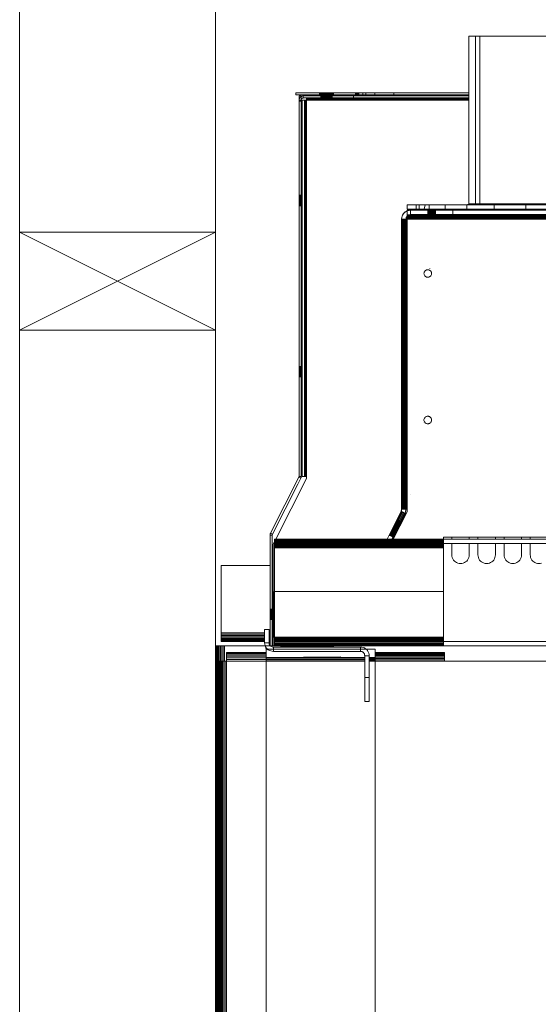
# Model space of a CAD drawing. Units: inches. Extents: x 6 to 426, y 305 to 602.
# Drawn here: x 251 to 263, y 400 to 422 of the extents above; entities that cross this region are included whole.
import ezdxf

# ---------------------------------------------------------------- set-up
doc = ezdxf.new("R2010")
doc.units = ezdxf.units.IN
doc.header["$LTSCALE"] = 0.09
doc.header["$MEASUREMENT"] = 0
doc.layers.add('01 TFD FIREPLACE', color=7, linetype='Continuous', lineweight=20)
doc.layers.add('01 TFD TIMBER FRAME', color=7, linetype='Continuous', lineweight=9)

msp = doc.modelspace()

# ---------------------------------------------------------------- linework, layer by layer
at = {"layer": '01 TFD FIREPLACE'}
for points in [[(271.394, 420.52), (271.394, 420.513), (271.394, 418.153), (271.241, 418.153), (271.241, 421.971), (271.139, 421.971), (261.484, 421.971), (261.484, 420.68), (259.783, 420.68), (259.344, 420.68), (259.344, 420.632), (259.783, 420.632), (259.783, 420.68)], [(261.324, 418.128), (261.739, 418.153), (261.739, 421.971)], [(261.638, 421.971), (261.638, 418.153)], [(257.623, 420.513), (257.67, 420.513), (257.67, 420.49), (257.623, 420.49), (257.67, 420.49), (257.67, 411.947), (257.623, 411.947), (256.972, 410.653), (256.962, 410.61), (256.962, 409.921), (256.962, 408.384)], [(257.618, 411.926), (257.619, 411.93), (257.621, 411.934), (257.622, 411.939), (257.622, 411.943), (257.623, 411.947), (257.623, 420.49), (257.623, 420.513), (257.624, 420.528), (257.627, 420.542)], [(257.624, 420.528), (257.623, 420.608), (257.67, 420.608), (257.67, 420.595), (257.674, 420.598), (257.688, 420.603), (257.702, 420.607), (257.717, 420.608), (257.717, 420.561), (257.709, 420.56), (257.702, 420.558), (257.695, 420.555), (257.689, 420.551), (257.683, 420.547), (257.717, 420.561), (257.789, 420.561), (257.789, 420.551)], [(257.688, 420.603), (257.67, 420.592), (257.65, 420.58), (257.627, 420.542), (257.633, 420.556), (257.641, 420.569), (257.65, 420.58), (257.661, 420.59), (257.67, 420.595), (257.67, 420.592), (257.67, 420.52)], [(257.75, 420.513), (257.751, 420.318), (257.755, 415.849), (257.76, 411.943), (257.755, 411.943), (257.751, 411.943), (257.746, 411.943), (257.744, 411.943), (257.742, 411.943), (257.694, 411.943), (257.694, 420.513), (257.742, 420.513)], [(257.717, 420.608), (258.862, 420.608)], [(257.767, 420.513), (257.767, 418.896), (257.769, 420.513), (257.767, 420.513), (257.761, 420.513), (257.755, 420.513), (257.75, 420.513), (257.747, 420.513), (257.744, 420.513), (257.742, 420.513), (257.742, 416.099), (257.742, 411.943)], [(257.744, 420.513), (257.744, 417.257), (257.742, 416.099)], [(257.747, 420.513), (257.747, 418.679), (257.747, 418.588), (257.744, 417.257), (257.744, 411.943)], [(257.755, 420.513), (257.755, 415.849), (257.755, 411.943)], [(257.761, 413.226), (257.761, 411.943), (257.76, 411.943), (257.761, 413.226), (257.761, 420.513)], [(257.781, 420.513), (257.781, 416.229), (257.789, 420.513), (257.781, 420.513), (257.774, 420.513), (257.769, 420.513), (257.774, 412.049), (257.774, 411.943), (257.781, 411.943), (257.789, 411.943), (257.789, 420.513), (261.484, 420.513), (261.484, 418.153), (271.139, 418.153)], [(257.774, 420.513), (257.774, 412.049)], [(261.484, 420.632), (261.484, 420.608), (261.484, 420.561), (261.484, 420.558), (257.789, 420.558)], [(257.789, 420.555), (257.789, 420.552), (261.484, 420.552), (261.484, 420.555), (257.789, 420.555), (257.789, 420.558), (257.789, 420.561), (258.862, 420.561), (258.862, 420.608), (261.484, 420.608)], [(257.789, 420.552), (257.789, 420.547), (257.789, 420.541), (257.789, 420.535), (261.484, 420.535)], [(261.484, 420.552), (261.484, 420.547), (257.789, 420.547), (257.789, 420.541), (261.484, 420.541), (261.484, 420.547)], [(261.484, 420.528), (261.484, 420.52), (257.789, 420.52), (257.789, 420.528), (257.789, 420.533), (261.484, 420.533), (261.484, 420.535), (261.484, 420.541)], [(261.484, 420.533), (261.484, 420.528), (257.789, 420.528), (257.789, 420.535), (257.789, 420.533)], [(257.789, 420.52), (257.789, 420.513)], [(258.084, 420.68), (258.084, 420.632)], [(258.085, 420.68), (258.085, 420.632)], [(258.085, 420.68), (258.085, 420.632)], [(258.09, 420.68), (258.09, 420.632)], [(258.09, 420.68), (258.09, 420.632)], [(258.097, 420.68), (258.097, 420.632)], [(258.097, 420.68), (258.097, 420.632)], [(258.106, 420.68), (258.106, 420.632)], [(258.106, 420.68), (258.106, 420.632)], [(258.116, 420.561), (258.116, 420.608)], [(258.117, 420.608), (258.117, 420.561)], [(258.117, 420.608), (258.117, 420.561)], [(258.119, 420.68), (258.119, 420.632)], [(258.119, 420.68), (258.119, 420.632)], [(258.12, 420.608), (258.12, 420.561)], [(258.12, 420.608), (258.12, 420.561)], [(258.125, 420.608), (258.125, 420.561)], [(258.125, 420.608), (258.125, 420.561)], [(258.133, 420.68), (258.133, 420.632)], [(258.133, 420.68), (258.133, 420.632)], [(258.133, 420.608), (258.133, 420.561)], [(258.133, 420.608), (258.133, 420.561)], [(258.141, 420.608), (258.141, 420.561)], [(258.141, 420.608), (258.141, 420.561)], [(258.149, 420.68), (258.149, 420.632)], [(258.149, 420.68), (258.149, 420.632)], [(258.152, 420.608), (258.152, 420.561)], [(258.152, 420.608), (258.152, 420.561)], [(258.163, 420.608), (258.163, 420.561)], [(258.163, 420.608), (258.163, 420.561)], [(258.166, 420.68), (258.166, 420.632)], [(258.166, 420.68), (258.166, 420.632)], [(258.171, 420.68), (258.171, 420.632)], [(258.176, 420.608), (258.176, 420.561)], [(258.176, 420.608), (258.176, 420.561)], [(258.184, 420.68), (258.184, 420.632)], [(258.184, 420.68), (258.184, 420.632)], [(258.189, 420.608), (258.189, 420.561)], [(258.189, 420.608), (258.189, 420.561)], [(258.203, 420.632), (258.203, 420.68)], [(258.203, 420.632), (258.203, 420.68)], [(258.203, 420.608), (258.203, 420.561)], [(258.203, 420.608), (258.203, 420.561)], [(258.203, 420.561), (258.203, 420.608)], [(258.216, 420.608), (258.216, 420.561)], [(258.216, 420.608), (258.216, 420.561)], [(258.221, 420.632), (258.221, 420.68)], [(258.221, 420.68), (258.221, 420.632)], [(258.23, 420.608), (258.23, 420.561)], [(258.23, 420.608), (258.23, 420.561)], [(258.24, 420.68), (258.24, 420.632)], [(258.24, 420.68), (258.24, 420.632)], [(258.242, 420.608), (258.242, 420.561)], [(258.242, 420.608), (258.242, 420.561)], [(258.254, 420.608), (258.254, 420.561)], [(258.254, 420.608), (258.254, 420.561)], [(258.257, 420.68), (258.257, 420.632)], [(258.257, 420.68), (258.257, 420.632)], [(258.264, 420.608), (258.264, 420.561)], [(258.264, 420.608), (258.264, 420.561)], [(258.273, 420.68), (258.273, 420.632)], [(258.273, 420.68), (258.273, 420.632)], [(258.273, 420.608), (258.273, 420.561)], [(258.273, 420.608), (258.273, 420.561)], [(258.28, 420.608), (258.28, 420.561)], [(258.28, 420.608), (258.28, 420.561)], [(258.285, 420.608), (258.285, 420.561)], [(258.285, 420.608), (258.285, 420.561)], [(258.287, 420.68), (258.287, 420.632)], [(258.287, 420.68), (258.287, 420.632)], [(258.288, 420.608), (258.288, 420.561)], [(258.288, 420.561), (258.288, 420.608)], [(258.29, 420.608), (258.29, 420.561)], [(258.299, 420.68), (258.299, 420.632)], [(258.299, 420.68), (258.299, 420.632)], [(258.309, 420.68), (258.309, 420.632)], [(258.309, 420.68), (258.309, 420.632)], [(258.316, 420.68), (258.316, 420.632)], [(258.316, 420.68), (258.316, 420.632)], [(258.32, 420.68), (258.32, 420.632)], [(258.32, 420.68), (258.32, 420.632)], [(258.322, 420.68), (258.322, 420.632)], [(258.376, 420.561), (258.376, 420.608)], [(258.409, 420.68), (258.409, 420.632)], [(261.484, 420.561), (258.862, 420.561)], [(258.909, 420.68), (258.909, 420.632)], [(259.076, 420.632), (259.144, 420.632), (259.144, 420.68), (259.076, 420.68), (259.076, 420.632), (258.986, 420.632)], [(258.986, 420.68), (259.076, 420.68)], [(259.042, 420.608), (259.055, 420.608)], [(259.055, 420.561), (259.042, 420.561)], [(259.344, 420.68), (259.144, 420.68)], [(259.344, 420.632), (259.144, 420.632)], [(261.484, 420.68), (261.484, 420.632), (259.783, 420.632)], [(261.484, 420.555), (261.484, 420.558)], [(261.484, 420.513), (261.484, 420.52)], [(257.751, 420.318), (257.751, 411.943)], [(257.767, 418.896), (257.767, 411.943)], [(257.746, 411.943), (257.747, 418.588)], [(257.623, 418.345), (257.67, 418.345)], [(257.623, 418.107), (257.67, 418.107)], [(260.285, 418.128), (260.084, 418.128), (260.084, 418.029), (260.285, 418.029), (260.285, 418.128), (260.359, 418.128), (260.494, 418.128), (260.474, 418.029), (260.359, 418.029), (260.359, 418.128)], [(260.494, 418.128), (260.582, 418.128), (260.582, 418.029), (260.474, 418.029)], [(260.947, 418.128), (260.582, 418.128)], [(261.445, 418.128), (262.064, 418.128), (262.064, 418.029), (261.445, 418.029)], [(261.734, 418.128), (261.739, 418.153)], [(262.789, 418.128), (262.064, 418.128)], [(259.979, 417.896), (259.995, 417.923), (260.015, 417.946), (260.039, 417.966), (260.066, 417.982), (260.015, 417.946), (259.979, 417.896), (259.967, 417.867), (259.96, 417.837), (259.957, 417.806)], [(260.039, 417.806), (260.056, 417.806), (260.058, 417.822), (260.061, 417.837), (260.067, 417.85), (260.075, 417.864), (260.084, 417.873), (260.084, 417.876), (260.085, 417.876), (260.102, 417.886), (260.115, 417.894), (260.118, 417.896), (272.605, 417.896), (272.608, 417.894), (260.115, 417.894), (260.111, 417.894), (260.097, 417.886), (260.085, 417.876), (272.635, 417.876), (272.635, 417.864), (260.084, 417.864), (260.084, 417.85), (260.084, 417.837), (260.084, 417.822)], [(260.061, 417.837), (260.084, 417.873), (260.085, 417.876)], [(260.066, 417.982), (260.084, 417.99), (260.094, 417.994), (260.125, 418.002), (260.156, 418.004), (260.156, 417.905), (261.123, 417.905), (261.123, 418.004), (260.156, 418.004), (260.084, 418.004), (260.084, 417.99), (260.084, 417.905)], [(260.084, 417.896), (260.118, 417.896), (260.125, 417.9), (260.14, 417.904), (260.156, 417.905)], [(260.14, 417.904), (260.084, 417.905), (260.084, 417.9), (260.084, 417.896), (260.084, 417.894), (260.111, 417.894)], [(260.084, 417.9), (260.125, 417.9), (272.599, 417.9), (272.605, 417.896), (272.609, 417.896)], [(260.084, 417.894), (260.084, 417.886), (260.084, 417.876)], [(272.635, 417.886), (272.626, 417.886), (272.621, 417.886), (260.102, 417.886), (260.097, 417.886), (260.084, 417.886)], [(260.084, 417.873), (260.084, 417.864)], [(272.635, 417.85), (260.084, 417.85)], [(272.635, 417.837), (260.084, 417.837)], [(260.285, 418.029), (260.359, 418.029)], [(260.552, 417.905), (260.552, 418.004)], [(260.553, 418.004), (260.553, 417.905)], [(260.553, 417.905), (260.553, 418.004)], [(260.557, 418.004), (260.557, 417.905)], [(260.557, 418.004), (260.557, 417.905)], [(260.562, 418.004), (260.562, 417.905)], [(260.562, 418.004), (260.562, 417.905)], [(260.578, 418.004), (260.578, 417.905)], [(260.578, 418.004), (260.578, 417.905)], [(260.947, 418.029), (260.582, 418.029)], [(260.588, 418.004), (260.588, 417.905)], [(260.588, 418.004), (260.588, 417.905)], [(260.6, 418.004), (260.6, 417.905)], [(260.6, 418.004), (260.6, 417.905)], [(260.612, 418.004), (260.612, 417.905)], [(260.612, 418.004), (260.612, 417.905)], [(260.626, 418.004), (260.625, 417.905)], [(260.626, 418.004), (260.625, 417.905)], [(260.639, 418.004), (260.639, 417.905)], [(260.639, 418.004), (260.639, 417.905)], [(260.653, 418.004), (260.653, 417.905)], [(260.653, 418.004), (260.653, 417.905)], [(260.666, 418.004), (260.666, 417.905)], [(260.666, 418.004), (260.666, 417.905)], [(260.679, 418.004), (260.679, 417.905)], [(260.679, 418.004), (260.679, 417.905)], [(260.69, 418.004), (260.69, 417.905)], [(260.69, 418.004), (260.69, 417.905)], [(260.7, 418.004), (260.7, 417.905)], [(260.7, 418.004), (260.7, 417.905)], [(260.709, 418.004), (260.709, 417.905)], [(260.709, 418.004), (260.709, 417.905)], [(260.716, 418.004), (260.716, 417.905)], [(260.716, 418.004), (260.716, 417.905)], [(260.725, 418.004), (260.725, 417.905)], [(260.725, 418.004), (260.725, 417.905)], [(260.726, 417.905), (260.726, 418.004)], [(261.125, 417.905), (261.125, 417.905), (261.123, 418.004), (261.125, 418.004)], [(271.594, 418.004), (261.125, 418.004)], [(271.594, 417.905), (261.125, 417.905)], [(262.789, 418.029), (262.064, 418.029)], [(259.959, 411.197), (259.96, 417.806), (259.957, 417.806), (259.957, 411.197), (259.956, 411.188), (259.946, 411.152), (259.672, 410.61), (259.624, 410.516), (259.735, 410.516)], [(259.967, 417.806), (259.96, 417.806)], [(259.979, 417.806), (259.967, 417.806), (259.967, 411.197)], [(259.995, 411.197), (259.995, 417.806), (259.979, 417.806), (259.978, 411.197)], [(260.015, 417.806), (259.995, 417.806)], [(260.039, 411.197), (260.039, 417.806), (260.015, 417.806), (260.015, 411.197)], [(260.067, 411.197), (260.061, 411.197), (260.056, 411.197), (260.055, 411.179), (260.053, 411.16), (260.048, 411.142), (260.056, 411.197), (260.056, 417.806), (260.061, 417.806)], [(260.075, 417.806), (260.067, 417.806), (260.067, 411.197), (260.075, 411.197), (260.084, 411.197), (260.084, 411.15), (260.057, 411.096)], [(260.061, 411.197), (260.061, 417.806), (260.067, 417.806)], [(260.075, 411.197), (260.075, 417.806), (260.084, 417.806), (260.084, 411.197)], [(260.63, 416.606), (260.622, 416.617), (260.63, 416.606), (260.635, 416.593), (260.638, 416.58), (260.639, 416.566), (260.638, 416.552), (260.635, 416.539), (260.63, 416.526), (260.622, 416.515), (260.614, 416.505), (260.603, 416.496), (260.592, 416.489), (260.579, 416.484), (260.566, 416.481), (260.552, 416.479), (260.539, 416.481), (260.525, 416.484), (260.513, 416.489), (260.501, 416.496), (260.491, 416.505), (260.482, 416.515), (260.475, 416.526), (260.47, 416.539), (260.467, 416.552), (260.465, 416.566), (260.467, 416.58), (260.47, 416.593), (260.475, 416.606), (260.482, 416.617), (260.491, 416.628), (260.501, 416.636), (260.513, 416.643), (260.525, 416.648), (260.539, 416.651), (260.552, 416.652), (260.566, 416.651), (260.579, 416.648), (260.592, 416.643), (260.603, 416.636), (260.614, 416.628), (260.622, 416.617)], [(260.596, 416.676), (260.598, 416.675)], [(257.781, 416.229), (257.781, 411.943)], [(257.623, 414.448), (257.67, 414.448)], [(257.623, 414.21), (257.67, 414.21)], [(260.452, 413.166), (260.453, 413.164)], [(260.465, 413.23), (260.466, 413.217), (260.469, 413.203), (260.475, 413.191), (260.482, 413.179), (260.491, 413.168), (260.501, 413.16), (260.513, 413.152), (260.525, 413.147), (260.538, 413.144), (260.552, 413.143), (260.566, 413.144), (260.579, 413.147), (260.591, 413.152), (260.603, 413.16), (260.613, 413.168), (260.622, 413.179), (260.629, 413.191), (260.635, 413.203), (260.638, 413.217), (260.639, 413.23), (260.638, 413.244), (260.635, 413.256), (260.629, 413.269), (260.622, 413.281), (260.613, 413.291), (260.603, 413.3), (260.591, 413.307), (260.579, 413.313), (260.566, 413.316), (260.552, 413.317), (260.538, 413.316), (260.525, 413.313), (260.513, 413.307), (260.501, 413.3), (260.491, 413.291), (260.482, 413.281), (260.475, 413.269), (260.469, 413.256), (260.466, 413.244), (260.465, 413.23), (260.466, 413.244)], [(256.972, 410.653), (257.014, 410.631), (257.59, 411.767), (257.659, 411.906), (257.618, 411.926), (256.972, 410.653), (256.969, 410.644), (256.966, 410.636), (256.964, 410.627), (256.963, 410.619), (256.962, 410.61), (257.009, 410.61), (257.01, 410.614), (257.01, 410.619), (257.011, 410.623), (257.013, 410.627), (257.014, 410.631)], [(257.01, 410.614), (257.59, 411.767)], [(257.06, 410.494), (257.06, 410.506), (257.06, 410.514), (257.06, 410.516), (257.09, 410.516), (257.789, 411.897), (257.789, 411.943)], [(257.67, 411.947), (257.669, 411.939), (257.668, 411.93), (257.666, 411.922), (257.663, 411.914), (257.659, 411.906)], [(257.761, 411.943), (257.767, 411.943), (257.774, 411.943)], [(260.155, 411.539), (260.155, 411.54)], [(259.672, 410.61), (259.674, 410.609), (259.948, 411.151), (259.946, 411.152)], [(259.674, 410.609), (259.679, 410.606), (259.955, 411.148), (259.681, 410.606)], [(259.691, 410.6), (259.703, 410.595), (259.98, 411.135), (259.965, 411.142), (259.691, 410.6), (259.683, 410.605), (259.681, 410.606), (259.679, 410.606)], [(259.965, 411.142), (259.955, 411.148), (259.683, 410.605)], [(259.703, 410.595), (259.706, 410.594), (259.98, 411.135), (259.998, 411.126), (259.72, 410.587), (259.706, 410.594)], [(260.044, 411.102), (260.052, 411.098), (260.057, 411.096), (259.763, 410.516), (259.756, 410.516), (259.755, 410.516), (259.747, 410.516), (260.044, 411.102), (260.039, 411.105), (260.035, 411.107), (259.76, 410.566), (259.737, 410.516), (259.741, 410.516), (259.747, 410.516), (259.746, 410.514), (259.743, 410.506), (259.736, 410.506), (259.732, 410.506), (259.734, 410.514), (259.735, 410.514), (259.735, 410.516), (259.737, 410.516)], [(259.736, 410.506), (259.739, 410.514), (259.741, 410.516), (260.039, 411.105)], [(259.741, 410.576), (259.745, 410.574), (260.019, 411.115), (260.035, 411.107)], [(259.752, 410.506), (259.755, 410.514), (259.756, 410.516), (260.052, 411.098), (259.755, 410.516), (259.753, 410.514), (259.75, 410.506)], [(259.956, 411.188), (259.955, 411.179), (259.953, 411.17), (259.95, 411.161), (259.946, 411.152), (260.035, 411.107), (260.042, 411.124), (260.048, 411.142)], [(259.955, 411.148), (259.948, 411.151)], [(259.969, 411.197), (260.056, 411.197), (260.039, 411.197), (260.015, 411.197), (259.995, 411.197), (259.978, 411.197), (259.967, 411.197), (259.959, 411.197), (259.957, 411.197), (259.969, 411.197), (259.972, 411.197), (259.982, 411.197), (259.999, 411.197), (260.022, 411.197)], [(257.009, 410.61), (257.009, 409.921), (257.034, 409.921), (257.034, 410.407), (257.06, 410.458), (257.06, 410.478), (257.06, 410.494), (260.907, 410.494), (260.907, 410.506), (259.758, 410.506), (259.752, 410.506), (259.75, 410.506), (259.743, 410.506)], [(257.06, 410.514), (257.088, 410.514), (259.623, 410.514), (259.734, 410.514)], [(257.085, 410.506), (257.06, 410.506)], [(257.06, 410.478), (260.907, 410.478), (260.907, 410.458)], [(261.497, 410.417), (261.497, 410.16), (261.495, 410.129), (261.487, 410.099), (261.476, 410.07), (261.459, 410.043), (261.439, 410.02), (261.415, 409.999), (261.389, 409.984), (261.36, 409.972), (261.33, 409.964), (261.299, 409.962), (261.268, 409.964), (261.238, 409.972), (261.209, 409.984), (261.182, 409.999), (261.159, 410.02), (261.138, 410.043), (261.122, 410.07), (261.11, 410.099), (261.103, 410.129), (261.1, 410.16), (261.1, 410.417), (260.907, 410.417), (260.907, 410.435), (260.907, 410.458), (257.06, 410.458), (257.06, 410.435), (260.907, 410.435)], [(257.06, 410.435), (257.06, 410.417)], [(257.06, 410.406), (257.06, 410.412)], [(259.619, 410.506), (259.623, 410.514), (259.624, 410.516), (257.09, 410.516), (257.088, 410.514), (257.085, 410.506), (259.619, 410.506), (259.732, 410.506)], [(260.907, 410.412), (260.907, 410.406), (259.707, 410.406), (259.703, 410.398), (259.697, 410.398), (259.701, 410.406), (259.707, 410.406)], [(259.72, 410.587), (259.724, 410.585)], [(259.735, 410.514), (259.739, 410.514), (259.746, 410.514), (259.753, 410.514), (259.755, 410.514), (259.762, 410.514), (259.763, 410.516), (260.907, 410.516), (260.907, 410.566), (261.1, 410.566), (261.1, 410.516), (261.497, 410.516)], [(259.745, 410.574), (259.76, 410.566)], [(259.758, 410.506), (259.762, 410.514), (260.907, 410.514), (260.907, 410.506)], [(260.907, 410.514), (260.907, 410.516), (261.1, 410.516)], [(260.907, 410.478), (260.907, 410.494)], [(261.1, 410.566), (261.497, 410.566)], [(261.696, 410.417), (262.092, 410.417), (262.092, 410.16), (262.09, 410.129), (262.083, 410.099), (262.071, 410.07), (262.054, 410.043), (262.034, 410.02), (262.011, 409.999), (261.984, 409.984), (261.955, 409.972), (261.925, 409.964), (261.894, 409.962), (261.863, 409.964), (261.833, 409.972), (261.804, 409.984), (261.777, 409.999), (261.754, 410.02), (261.733, 410.043), (261.717, 410.07), (261.705, 410.099), (261.698, 410.129), (261.696, 410.16), (261.696, 410.417), (261.497, 410.417), (261.1, 410.417)], [(261.696, 410.566), (261.497, 410.566), (261.497, 410.516), (261.696, 410.516)], [(262.092, 410.516), (262.291, 410.516), (262.291, 410.566), (262.092, 410.566)], [(262.291, 410.417), (262.687, 410.417), (262.687, 410.16), (262.685, 410.129), (262.678, 410.099), (262.666, 410.07), (262.649, 410.043), (262.629, 410.02), (262.606, 409.999), (262.579, 409.984), (262.55, 409.972), (262.52, 409.964), (262.489, 409.962), (262.458, 409.964), (262.428, 409.972), (262.399, 409.984), (262.372, 409.999), (262.349, 410.02), (262.328, 410.043), (262.312, 410.07), (262.3, 410.099), (262.293, 410.129), (262.291, 410.16), (262.291, 410.417), (262.092, 410.417)], [(262.291, 410.566), (262.687, 410.566)], [(262.687, 410.516), (262.291, 410.516)], [(262.886, 410.566), (262.687, 410.566), (262.687, 410.516), (262.886, 410.516)], [(262.687, 410.417), (262.886, 410.417)], [(263.282, 410.516), (262.886, 410.516), (262.886, 410.566), (263.282, 410.566), (263.282, 410.516), (263.481, 410.516)], [(263.115, 409.964), (263.145, 409.972), (263.115, 409.964), (263.084, 409.962), (263.053, 409.964), (263.023, 409.972), (262.994, 409.984), (262.968, 409.999), (262.944, 410.02), (262.924, 410.043), (262.907, 410.07), (262.895, 410.099), (262.888, 410.129), (262.886, 410.16), (262.886, 410.417), (263.282, 410.417)], [(257.06, 410.318), (257.06, 409.326), (257.055, 409.326), (257.055, 408.285), (257.06, 408.28), (257.06, 408.274), (257.055, 408.285), (257.06, 408.276), (257.055, 408.285), (257.06, 408.278), (257.055, 408.285)], [(257.06, 410.398), (259.564, 410.398), (259.568, 410.406), (259.68, 410.406), (259.677, 410.398), (259.681, 410.398)], [(260.907, 409.326), (260.907, 410.318), (260.907, 410.334), (260.907, 410.349), (260.907, 410.362), (260.907, 410.376), (257.06, 410.376), (257.06, 410.388), (260.907, 410.388), (260.907, 410.398), (260.907, 410.406)], [(257.06, 410.388), (257.06, 410.398), (257.06, 410.406), (259.568, 410.406)], [(260.907, 410.362), (257.06, 410.362), (257.06, 410.376)], [(260.907, 410.349), (257.06, 410.349), (257.06, 410.362)], [(257.06, 410.349), (257.06, 410.334), (257.06, 410.318), (260.907, 410.318)], [(260.907, 410.334), (257.06, 410.334)], [(259.677, 410.398), (259.564, 410.398)], [(259.68, 410.406), (259.685, 410.406)], [(259.686, 410.398), (259.681, 410.398), (259.685, 410.406), (259.69, 410.406)], [(259.701, 410.406), (259.698, 410.406), (259.694, 410.398), (259.688, 410.398), (259.692, 410.406), (259.69, 410.406), (259.686, 410.398), (259.688, 410.398)], [(259.698, 410.406), (259.692, 410.406)], [(259.697, 410.398), (259.694, 410.398)], [(260.907, 410.398), (259.703, 410.398)], [(260.907, 410.376), (260.907, 410.388)], [(261.209, 409.984), (261.182, 409.999)], [(261.33, 409.964), (261.36, 409.972), (261.389, 409.984)], [(261.804, 409.984), (261.777, 409.999)], [(262.011, 409.999), (261.984, 409.984), (261.955, 409.972), (261.925, 409.964)], [(262.399, 409.984), (262.372, 409.999)], [(262.606, 409.999), (262.579, 409.984), (262.55, 409.972), (262.52, 409.964)], [(262.994, 409.984), (262.968, 409.999)], [(256.838, 408.384), (255.846, 408.384), (255.846, 409.921), (256.962, 409.921)], [(257.034, 409.921), (257.034, 408.384), (257.009, 408.384), (257.009, 408.353)], [(257.009, 408.384), (257.009, 409.921)], [(260.907, 408.214), (260.907, 408.226), (260.907, 408.24), (260.907, 408.254), (260.907, 408.269), (260.907, 408.285), (260.907, 409.326), (257.06, 409.326), (257.06, 408.285), (260.907, 408.285)], [(256.962, 408.923), (257.009, 408.923)], [(256.962, 408.923), (257.009, 408.923)], [(256.962, 408.923), (257.009, 408.923)], [(256.962, 408.923), (257.009, 408.923)], [(256.962, 408.918), (257.009, 408.918)], [(256.962, 408.918), (257.009, 408.918)], [(256.962, 408.918), (257.009, 408.918)], [(256.962, 408.918), (257.009, 408.918)], [(256.962, 408.911), (257.009, 408.911)], [(256.962, 408.911), (257.009, 408.911)], [(256.962, 408.911), (257.009, 408.911)], [(256.962, 408.911), (257.009, 408.911)], [(256.962, 408.902), (257.009, 408.902)], [(256.962, 408.902), (257.009, 408.902)], [(256.962, 408.902), (257.009, 408.902)], [(256.962, 408.902), (257.009, 408.902)], [(256.962, 408.89), (257.009, 408.89)], [(256.962, 408.89), (257.009, 408.89)], [(256.962, 408.89), (257.009, 408.89)], [(256.962, 408.89), (257.009, 408.89)], [(256.962, 408.876), (257.009, 408.876)], [(256.962, 408.876), (257.009, 408.876)], [(256.962, 408.876), (257.009, 408.876)], [(256.962, 408.876), (257.009, 408.876)], [(256.962, 408.86), (257.009, 408.86)], [(256.962, 408.86), (257.009, 408.86)], [(256.962, 408.86), (257.009, 408.86)], [(256.962, 408.86), (257.009, 408.86)], [(256.962, 408.842), (257.009, 408.842)], [(256.962, 408.842), (257.009, 408.842)], [(256.962, 408.842), (257.009, 408.842)], [(256.962, 408.842), (257.009, 408.842)], [(256.962, 408.824), (257.009, 408.824)], [(256.962, 408.824), (257.009, 408.824)], [(256.962, 408.824), (257.009, 408.824)], [(256.962, 408.824), (257.009, 408.824)], [(257.009, 408.805), (256.962, 408.805)], [(257.009, 408.805), (256.962, 408.805)], [(257.009, 408.805), (256.962, 408.805)], [(257.009, 408.805), (256.962, 408.805)], [(257.009, 408.786), (256.962, 408.786)], [(256.962, 408.786), (257.009, 408.786)], [(257.009, 408.786), (256.962, 408.786)], [(256.962, 408.786), (257.009, 408.786)], [(256.962, 408.769), (257.009, 408.769)], [(256.962, 408.769), (257.009, 408.769)], [(256.962, 408.769), (257.009, 408.769)], [(256.962, 408.769), (257.009, 408.769)], [(256.962, 408.752), (257.009, 408.752)], [(256.962, 408.752), (257.009, 408.752)], [(256.962, 408.752), (257.009, 408.752)], [(256.962, 408.752), (257.009, 408.752)], [(256.962, 408.736), (257.009, 408.736)], [(256.962, 408.736), (257.009, 408.736)], [(256.962, 408.736), (257.009, 408.736)], [(256.962, 408.736), (257.009, 408.736)], [(256.962, 408.721), (257.009, 408.721)], [(256.962, 408.721), (257.009, 408.721)], [(256.962, 408.721), (257.009, 408.721)], [(256.962, 408.721), (257.009, 408.721)], [(256.962, 408.709), (257.009, 408.709)], [(256.962, 408.709), (257.009, 408.709)], [(256.962, 408.709), (257.009, 408.709)], [(256.962, 408.709), (257.009, 408.709)], [(256.962, 408.699), (257.009, 408.699)], [(256.962, 408.699), (257.009, 408.699)], [(256.962, 408.699), (257.009, 408.699)], [(256.962, 408.699), (257.009, 408.699)], [(256.962, 408.692), (257.009, 408.692)], [(256.962, 408.692), (257.009, 408.692)], [(256.962, 408.692), (257.009, 408.692)], [(256.962, 408.692), (257.009, 408.692)], [(256.962, 408.688), (257.009, 408.688)], [(256.962, 408.688), (257.009, 408.688)], [(256.962, 408.688), (257.009, 408.688)], [(256.962, 408.688), (257.009, 408.688)], [(256.962, 408.267), (256.962, 408.294), (256.962, 408.322), (256.962, 408.353), (256.962, 408.384), (256.937, 408.384), (256.937, 408.458), (256.838, 408.458), (256.838, 408.384), (256.838, 408.353)], [(255.846, 408.384), (255.846, 408.353), (255.846, 408.322), (255.846, 408.294), (256.838, 408.294), (256.838, 408.322)], [(255.846, 408.353), (256.838, 408.353), (256.838, 408.322), (255.846, 408.322)], [(256.838, 408.294), (256.838, 408.267), (255.846, 408.267), (255.846, 408.244), (255.846, 408.223), (255.846, 408.207), (255.846, 408.195), (255.846, 408.188), (255.846, 408.185), (256.838, 408.185), (256.838, 408.161)], [(255.846, 408.294), (255.846, 408.267)], [(256.838, 408.267), (256.838, 408.244), (255.846, 408.244)], [(255.846, 408.223), (256.838, 408.223), (256.838, 408.207), (255.846, 408.207)], [(255.846, 408.188), (256.838, 408.188), (256.838, 408.195), (255.846, 408.195)], [(256.937, 408.161), (256.937, 408.185), (256.962, 408.185), (256.962, 408.095), (256.962, 408.086), (256.853, 408.086), (255.921, 408.086), (255.89, 408.086)], [(256.838, 408.244), (256.838, 408.223)], [(256.838, 408.207), (256.838, 408.195)], [(256.838, 408.188), (256.838, 408.185)], [(256.937, 408.353), (256.937, 408.384)], [(256.937, 408.322), (256.937, 408.353), (256.962, 408.353)], [(256.962, 408.322), (256.937, 408.322), (256.937, 408.294), (256.962, 408.294)], [(256.937, 408.267), (256.937, 408.294)], [(256.937, 408.244), (256.937, 408.223), (256.962, 408.223), (256.962, 408.244)], [(256.937, 408.207), (256.937, 408.223)], [(256.937, 408.188), (256.937, 408.195), (256.962, 408.195), (256.962, 408.207), (256.937, 408.207), (256.937, 408.195)], [(256.937, 408.185), (256.937, 408.188), (256.962, 408.188), (256.962, 408.195)], [(256.962, 408.223), (256.962, 408.207)], [(256.962, 408.188), (256.962, 408.185)], [(257.009, 408.322), (257.009, 408.353), (257.034, 408.353), (257.034, 408.322), (257.009, 408.322), (257.009, 408.294)], [(257.034, 408.322), (257.034, 408.294), (257.009, 408.294), (257.009, 408.267)], [(257.009, 408.244), (257.009, 408.267), (257.034, 408.267), (257.034, 408.244), (257.009, 408.244), (257.009, 408.223)], [(257.009, 408.207), (257.009, 408.223), (257.034, 408.223), (257.034, 408.207), (257.009, 408.207), (257.009, 408.195)], [(257.034, 408.207), (257.034, 408.195), (257.009, 408.195), (257.009, 408.188)], [(257.009, 408.185), (257.009, 408.188), (257.034, 408.188), (257.034, 408.195)], [(257.06, 408.089), (257.06, 408.086), (257.034, 408.086), (257.009, 408.086), (257.009, 408.185), (257.034, 408.185), (257.034, 408.086)], [(257.034, 408.384), (257.034, 408.353)], [(257.034, 408.294), (257.034, 408.267)], [(257.034, 408.244), (257.034, 408.223)], [(257.034, 408.188), (257.034, 408.185)], [(257.06, 408.28), (257.055, 408.285), (257.06, 408.28), (257.06, 408.285), (257.055, 408.285), (257.06, 408.274), (257.06, 408.269)], [(260.907, 408.269), (257.06, 408.269), (257.06, 408.254), (260.907, 408.254)], [(260.907, 408.24), (257.06, 408.24), (257.06, 408.254)], [(260.907, 408.226), (257.06, 408.226), (257.06, 408.24)], [(260.907, 408.196), (260.907, 408.19), (257.06, 408.19), (257.06, 408.196), (260.907, 408.196), (260.907, 408.204), (260.907, 408.214), (257.06, 408.214), (257.06, 408.226)], [(257.06, 408.214), (257.06, 408.204), (257.06, 408.196)], [(260.907, 408.204), (257.06, 408.204)], [(257.06, 408.19), (257.06, 408.185), (260.907, 408.185), (260.907, 408.169), (260.907, 408.145), (260.907, 408.124), (260.907, 408.108), (260.907, 408.096), (260.907, 408.089), (260.907, 408.086), (271.817, 408.086), (271.817, 408.089), (275.664, 408.089)], [(257.06, 408.185), (257.06, 408.169)], [(257.06, 408.145), (257.06, 408.169), (260.907, 408.169)], [(275.664, 408.196), (275.664, 408.19), (271.817, 408.19), (271.817, 408.185), (260.907, 408.185), (260.907, 408.19)], [(255.725, 408.086), (255.722, 408.086), (255.722, 375.605), (255.725, 375.605), (255.732, 375.605), (255.744, 375.605), (255.76, 375.605)], [(255.725, 375.605), (255.725, 408.086), (255.732, 408.086), (255.732, 375.605)], [(255.732, 408.086), (255.744, 408.086), (255.744, 375.605)], [(255.744, 408.086), (255.76, 408.086)], [(255.781, 375.605), (255.76, 375.605), (255.76, 408.086), (255.781, 408.086), (255.782, 407.739), (255.782, 375.804), (255.775, 375.804), (255.775, 407.739)], [(255.81, 407.739), (255.804, 407.739), (255.804, 408.086), (255.781, 408.086)], [(255.804, 408.086), (255.831, 408.086), (255.83, 407.739), (255.83, 375.804), (255.854, 375.804), (255.854, 407.739), (255.83, 407.739), (255.81, 407.739), (255.81, 375.804), (255.83, 375.804), (255.831, 375.605), (255.86, 375.605)], [(255.831, 408.086), (255.86, 408.086), (255.86, 407.739), (255.854, 407.739)], [(255.86, 408.086), (255.89, 408.086), (255.89, 407.739), (255.88, 407.739), (255.88, 375.804), (255.89, 375.804)], [(255.921, 408.086), (255.921, 407.739), (255.909, 407.739), (255.909, 375.804), (255.921, 375.804), (255.939, 375.804)], [(257.037, 407.962), (257.037, 408.017), (256.901, 408.017), (256.876, 408.017), (256.876, 407.937), (256.876, 407.937), (256.61, 407.938), (256.876, 407.938)], [(257.21, 408.086), (257.21, 408.084), (257.21, 408.061), (259.02, 408.061), (259.02, 408.017), (257.037, 408.017), (257.037, 408.061), (257.021, 408.062), (257.006, 408.066), (256.992, 408.072), (256.978, 408.08), (256.971, 408.086), (256.966, 408.09), (256.962, 408.095), (256.956, 408.102), (256.951, 408.112), (256.948, 408.116), (256.942, 408.13), (256.939, 408.145), (256.937, 408.161), (256.838, 408.161), (256.841, 408.13), (256.848, 408.099), (256.853, 408.086), (256.86, 408.07), (256.876, 408.017), (256.92, 408), (256.947, 407.984), (256.975, 407.972), (257.006, 407.965), (257.037, 407.962), (259.02, 407.962), (259.036, 407.961), (259.051, 407.957), (259.065, 407.951), (259.079, 407.943), (259.09, 407.934), (259.1, 407.922), (259.109, 407.908), (259.115, 407.894), (259.118, 407.879), (259.119, 407.863), (259.219, 407.863), (259.216, 407.894), (259.209, 407.925), (259.197, 407.953), (259.161, 408.003), (259.181, 407.98), (259.197, 407.953)], [(256.92, 408), (256.901, 408.017), (256.896, 408.021), (256.876, 408.044), (256.86, 408.07)], [(256.951, 408.112), (256.962, 408.086), (256.971, 408.086), (257.009, 408.086)], [(257.21, 408.061), (257.037, 408.061)], [(260.907, 408.145), (257.06, 408.145), (257.06, 408.124), (260.907, 408.124)], [(257.06, 408.124), (257.06, 408.108)], [(260.907, 408.108), (257.06, 408.108), (257.06, 408.096)], [(260.907, 408.096), (257.06, 408.096), (257.06, 408.089), (260.907, 408.089)], [(259.11, 408.04), (259.142, 408.017), (259.161, 408.003), (259.145, 408.017), (259.137, 408.024), (259.11, 408.04), (259.081, 408.052), (259.051, 408.06), (259.02, 408.061), (257.21, 408.084), (257.06, 408.086), (257.21, 408.086), (260.907, 408.086)], [(259.355, 407.93), (259.355, 407.936), (260.932, 407.936), (260.932, 407.938), (259.355, 407.938), (259.355, 408.017), (259.145, 408.017), (259.142, 408.017), (259.02, 408.017), (259.02, 407.962)], [(259.051, 407.957), (259.09, 407.934), (259.115, 407.894), (259.119, 407.839), (259.119, 407.863)], [(255.794, 375.804), (255.782, 375.804), (255.781, 375.605), (255.804, 375.605), (255.804, 375.804), (255.794, 375.804), (255.794, 407.739), (255.782, 407.739), (255.775, 407.739), (255.772, 407.739), (255.772, 375.804), (255.775, 375.804)], [(255.804, 407.739), (255.794, 407.739)], [(255.86, 407.739), (255.88, 407.739)], [(255.89, 407.739), (255.909, 407.739)], [(255.939, 407.739), (255.921, 407.739)], [(255.939, 375.804), (255.939, 407.739), (255.97, 407.739), (256.876, 407.745), (259.119, 407.759)], [(255.97, 407.928), (255.97, 407.934), (255.97, 407.938), (256.61, 407.938), (256.61, 407.928)], [(256.876, 407.928), (256.876, 407.933), (255.97, 407.934), (256.876, 407.933), (256.876, 407.928)], [(256.876, 407.92), (255.97, 407.921), (256.876, 407.922)], [(256.876, 407.889), (256.876, 407.909), (255.97, 407.911), (255.97, 407.887), (256.876, 407.889), (256.876, 407.885)], [(256.876, 407.856), (256.876, 407.86), (255.97, 407.856), (255.97, 407.887), (256.876, 407.885), (256.876, 407.86)], [(255.97, 375.804), (255.97, 407.739), (256.876, 407.739), (259.119, 407.739), (259.119, 407.759), (259.119, 407.774), (256.876, 407.779), (255.97, 407.781), (255.97, 407.819), (255.97, 407.856), (256.876, 407.856), (256.876, 407.838), (256.876, 407.826), (256.876, 407.821), (256.876, 407.817), (256.876, 407.784), (256.876, 407.779), (256.876, 407.745), (256.876, 407.739), (256.876, 382.25)], [(259.119, 407.839), (259.119, 407.825), (256.876, 407.821), (255.97, 407.819), (256.876, 407.826), (258.572, 407.838)], [(259.119, 407.825), (259.119, 407.808), (256.876, 407.817), (255.97, 407.819)], [(259.119, 407.808), (259.119, 407.793), (256.876, 407.784), (255.97, 407.781), (255.97, 407.739)], [(256.372, 407.928), (256.372, 407.938)], [(256.385, 407.938), (256.395, 407.938)], [(256.395, 407.938), (256.407, 407.938)], [(256.528, 407.938), (256.51, 407.938), (256.491, 407.938)], [(256.876, 407.934), (256.876, 407.937)], [(256.876, 407.909), (256.876, 407.912)], [(259.119, 407.793), (259.119, 407.774)], [(259.119, 407.739), (259.119, 407.367)], [(259.219, 407.794), (259.219, 407.808), (259.219, 407.826), (259.219, 407.839), (259.219, 407.863)], [(259.219, 407.76), (259.219, 407.774), (259.355, 407.774), (260.932, 407.77), (260.932, 407.801), (260.932, 407.829), (259.355, 407.826), (259.219, 407.826)], [(259.219, 407.774), (259.219, 407.794), (259.355, 407.794), (260.932, 407.801), (259.355, 407.807), (259.219, 407.808)], [(275.112, 407.791), (275.112, 407.776), (271.792, 407.77), (271.792, 407.739), (260.932, 407.739), (259.355, 407.739), (259.219, 407.739), (259.219, 407.367)], [(259.219, 407.739), (259.219, 407.76), (259.355, 407.76), (260.932, 407.77), (260.932, 407.739)], [(259.355, 407.936), (259.355, 407.938)], [(260.932, 407.928), (259.355, 407.93), (259.355, 407.928)], [(259.355, 407.926), (259.355, 407.928)], [(259.355, 407.918), (259.355, 407.926)], [(259.355, 407.903), (259.355, 407.915)], [(259.355, 407.882), (259.355, 407.896), (260.932, 407.9), (259.355, 407.903), (259.355, 407.896)], [(259.355, 407.872), (259.355, 407.882), (260.932, 407.879), (259.355, 407.872), (259.355, 407.856)], [(259.355, 382.25), (259.355, 407.739), (259.355, 407.76), (259.355, 407.774), (259.355, 407.794), (259.355, 407.807), (259.355, 407.826), (259.355, 407.839), (259.355, 407.844), (259.355, 407.856), (260.932, 407.856), (259.355, 407.844)], [(260.932, 407.829), (260.932, 407.856), (260.932, 407.879), (260.932, 407.9), (260.932, 407.916), (260.932, 407.928), (260.932, 407.936)], [(255.772, 406.562), (255.782, 406.562)], [(255.772, 406.475), (255.782, 406.475), (255.772, 406.475), (255.772, 406.461), (255.782, 406.461), (255.772, 406.461)], [(255.772, 406.388), (255.782, 406.388)]]:
    msp.add_lwpolyline(points, dxfattribs=at)
for points in [[(258.986, 420.68), (257.551, 420.68), (257.551, 420.632), (258.986, 420.632)], [(257.683, 420.547), (257.679, 420.541), (257.675, 420.535), (257.672, 420.528), (257.67, 420.52), (257.67, 420.513)], [(258.084, 420.632), (258.084, 420.68)], [(258.085, 420.632), (258.085, 420.68)], [(258.085, 420.632), (258.085, 420.68)], [(258.09, 420.632), (258.09, 420.68)], [(258.09, 420.632), (258.09, 420.68)], [(258.097, 420.632), (258.097, 420.68)], [(258.097, 420.632), (258.097, 420.68)], [(258.106, 420.632), (258.106, 420.68)], [(258.106, 420.632), (258.106, 420.68)], [(258.116, 420.608), (258.116, 420.561)], [(258.117, 420.561), (258.117, 420.608)], [(258.117, 420.561), (258.117, 420.608)], [(258.119, 420.632), (258.119, 420.68)], [(258.119, 420.632), (258.119, 420.68)], [(258.12, 420.561), (258.12, 420.608)], [(258.12, 420.561), (258.12, 420.608)], [(258.125, 420.561), (258.125, 420.608)], [(258.125, 420.561), (258.125, 420.608)], [(258.133, 420.632), (258.133, 420.68)], [(258.133, 420.632), (258.133, 420.68)], [(258.133, 420.561), (258.133, 420.608)], [(258.133, 420.561), (258.133, 420.608)], [(258.141, 420.561), (258.141, 420.608)], [(258.141, 420.561), (258.141, 420.608)], [(258.149, 420.632), (258.149, 420.68)], [(258.149, 420.632), (258.149, 420.68)], [(258.152, 420.561), (258.152, 420.608)], [(258.152, 420.561), (258.152, 420.608)], [(258.163, 420.561), (258.163, 420.608)], [(258.163, 420.561), (258.163, 420.608)], [(258.166, 420.632), (258.166, 420.68)], [(258.166, 420.632), (258.166, 420.68)], [(258.172, 420.632), (258.172, 420.68)], [(258.176, 420.632), (258.176, 420.68)], [(258.176, 420.561), (258.176, 420.608)], [(258.176, 420.561), (258.176, 420.608)], [(258.184, 420.632), (258.184, 420.68)], [(258.184, 420.632), (258.184, 420.68)], [(258.184, 420.632), (258.184, 420.68)], [(258.189, 420.561), (258.189, 420.608)], [(258.189, 420.561), (258.189, 420.608)], [(258.193, 420.632), (258.193, 420.68)], [(258.203, 420.68), (258.203, 420.632)], [(258.203, 420.68), (258.203, 420.632)], [(258.203, 420.561), (258.203, 420.608)], [(258.203, 420.561), (258.203, 420.608)], [(258.204, 420.561), (258.204, 420.608)], [(258.205, 420.632), (258.205, 420.68)], [(258.207, 420.561), (258.207, 420.608)], [(258.212, 420.561), (258.212, 420.608)], [(258.216, 420.561), (258.216, 420.608)], [(258.216, 420.561), (258.216, 420.608)], [(258.219, 420.561), (258.219, 420.608)], [(258.22, 420.632), (258.22, 420.68)], [(258.221, 420.632), (258.221, 420.68)], [(258.221, 420.632), (258.221, 420.68)], [(258.228, 420.561), (258.228, 420.608)], [(258.23, 420.561), (258.23, 420.608)], [(258.23, 420.561), (258.23, 420.608)], [(258.235, 420.632), (258.235, 420.68)], [(258.239, 420.561), (258.239, 420.608)], [(258.24, 420.632), (258.24, 420.68)], [(258.24, 420.632), (258.24, 420.68)], [(258.242, 420.561), (258.242, 420.608)], [(258.242, 420.561), (258.242, 420.608)], [(258.25, 420.561), (258.25, 420.608)], [(258.253, 420.632), (258.253, 420.68)], [(258.254, 420.561), (258.254, 420.608)], [(258.254, 420.561), (258.254, 420.608)], [(258.257, 420.632), (258.257, 420.68)], [(258.257, 420.632), (258.257, 420.68)], [(258.263, 420.561), (258.263, 420.608)], [(258.264, 420.561), (258.264, 420.608)], [(258.264, 420.561), (258.264, 420.608)], [(258.271, 420.632), (258.271, 420.68)], [(258.273, 420.632), (258.273, 420.68)], [(258.273, 420.632), (258.273, 420.68)], [(258.273, 420.561), (258.273, 420.608)], [(258.273, 420.561), (258.273, 420.608)], [(258.276, 420.561), (258.276, 420.608)], [(258.28, 420.561), (258.28, 420.608)], [(258.28, 420.561), (258.28, 420.608)], [(258.285, 420.561), (258.285, 420.608)], [(258.285, 420.561), (258.285, 420.608)], [(258.287, 420.632), (258.287, 420.68)], [(258.287, 420.632), (258.287, 420.68)], [(258.288, 420.608), (258.288, 420.561)], [(258.288, 420.608), (258.288, 420.561)], [(258.29, 420.68), (258.29, 420.632)], [(258.29, 420.608), (258.29, 420.561)], [(258.29, 420.561), (258.29, 420.608)], [(258.299, 420.632), (258.299, 420.68)], [(258.299, 420.632), (258.299, 420.68)], [(258.303, 420.561), (258.303, 420.608)], [(258.308, 420.632), (258.308, 420.68)], [(258.309, 420.632), (258.309, 420.68)], [(258.309, 420.632), (258.309, 420.68)], [(258.316, 420.632), (258.316, 420.68)], [(258.316, 420.632), (258.316, 420.68)], [(258.316, 420.561), (258.316, 420.608)], [(258.32, 420.632), (258.32, 420.68)], [(258.32, 420.632), (258.32, 420.68)], [(258.322, 420.632), (258.322, 420.68)], [(258.326, 420.632), (258.326, 420.68)], [(258.329, 420.561), (258.329, 420.608)], [(258.341, 420.561), (258.341, 420.608)], [(258.344, 420.632), (258.344, 420.68)], [(258.351, 420.561), (258.351, 420.608)], [(258.359, 420.632), (258.359, 420.68)], [(258.36, 420.561), (258.36, 420.608)], [(258.367, 420.561), (258.367, 420.608)], [(258.372, 420.561), (258.372, 420.608)], [(258.374, 420.632), (258.374, 420.68)], [(258.375, 420.608), (258.375, 420.561)], [(258.386, 420.632), (258.386, 420.68)], [(258.396, 420.632), (258.396, 420.68)], [(258.403, 420.632), (258.403, 420.68)], [(258.407, 420.632), (258.407, 420.68)], [(258.911, 420.632), (258.911, 420.68)], [(258.915, 420.632), (258.915, 420.68)], [(258.922, 420.632), (258.922, 420.68)], [(258.932, 420.632), (258.932, 420.68)], [(258.944, 420.632), (258.944, 420.68)], [(258.958, 420.632), (258.958, 420.68)], [(258.974, 420.632), (258.974, 420.68)], [(257.67, 418.344), (257.623, 418.344)], [(257.67, 418.339), (257.623, 418.339)], [(257.67, 418.332), (257.623, 418.332)], [(257.67, 418.323), (257.623, 418.323)], [(257.67, 418.311), (257.623, 418.311)], [(257.67, 418.297), (257.623, 418.297)], [(257.67, 418.281), (257.623, 418.281)], [(257.67, 418.263), (257.623, 418.263)], [(257.67, 418.245), (257.623, 418.245)], [(257.623, 418.226), (257.67, 418.226)], [(257.67, 418.208), (257.623, 418.208)], [(257.67, 418.19), (257.623, 418.19)], [(257.67, 418.173), (257.623, 418.173)], [(257.67, 418.157), (257.623, 418.157)], [(257.67, 418.142), (257.623, 418.142)], [(257.67, 418.13), (257.623, 418.13)], [(257.67, 418.12), (257.623, 418.12)], [(257.67, 418.113), (257.623, 418.113)], [(257.67, 418.109), (257.623, 418.109)], [(261.445, 418.029), (261.445, 418.128), (260.947, 418.128), (260.947, 418.029)], [(263.602, 418.128), (262.789, 418.128), (262.789, 418.029), (263.602, 418.029)], [(272.635, 417.822), (272.635, 417.806), (272.635, 411.197), (272.638, 411.197), (272.638, 417.806), (272.635, 417.806), (260.084, 417.806), (260.084, 417.822)], [(260.552, 418.004), (260.552, 417.905)], [(260.553, 418.004), (260.553, 417.905)], [(260.553, 418.004), (260.553, 417.905)], [(260.557, 417.905), (260.557, 418.004)], [(260.557, 417.905), (260.557, 418.004)], [(260.562, 417.905), (260.562, 418.004)], [(260.562, 417.905), (260.562, 418.004)], [(260.569, 417.905), (260.569, 418.004)], [(260.569, 417.905), (260.569, 418.004)], [(260.569, 417.905), (260.569, 418.004)], [(260.578, 417.905), (260.578, 418.004)], [(260.578, 417.905), (260.578, 418.004)], [(260.588, 417.905), (260.588, 418.004)], [(260.588, 417.905), (260.588, 418.004)], [(260.6, 417.905), (260.6, 418.004)], [(260.6, 417.905), (260.6, 418.004)], [(260.612, 417.905), (260.612, 418.004)], [(260.612, 417.905), (260.612, 418.004)], [(260.625, 417.905), (260.626, 418.004)], [(260.625, 417.905), (260.626, 418.004)], [(260.639, 417.905), (260.639, 418.004)], [(260.639, 417.905), (260.639, 418.004)], [(260.653, 417.905), (260.653, 418.004)], [(260.653, 417.905), (260.653, 418.004)], [(260.666, 417.905), (260.666, 418.004)], [(260.666, 417.905), (260.666, 418.004)], [(260.679, 417.905), (260.679, 418.004)], [(260.679, 417.905), (260.679, 418.004)], [(260.69, 417.905), (260.69, 418.004)], [(260.69, 417.905), (260.69, 418.004)], [(260.7, 417.905), (260.7, 418.004)], [(260.7, 417.905), (260.7, 418.004)], [(260.709, 417.905), (260.709, 418.004)], [(260.709, 417.905), (260.709, 418.004)], [(260.716, 417.905), (260.716, 418.004)], [(260.716, 417.905), (260.716, 418.004)], [(260.722, 417.905), (260.722, 418.004)], [(260.722, 417.905), (260.722, 418.004)], [(260.722, 417.905), (260.722, 418.004)], [(260.725, 417.905), (260.725, 418.004)], [(260.725, 417.905), (260.725, 418.004)], [(260.726, 418.004), (260.726, 417.905)], [(257.67, 414.447), (257.623, 414.447)], [(257.67, 414.442), (257.623, 414.442)], [(257.67, 414.435), (257.623, 414.435)], [(257.67, 414.425), (257.623, 414.425)], [(257.67, 414.413), (257.623, 414.413)], [(257.67, 414.399), (257.623, 414.399)], [(257.67, 414.383), (257.623, 414.383)], [(257.67, 414.365), (257.623, 414.365)], [(257.67, 414.347), (257.623, 414.347)], [(257.623, 414.329), (257.67, 414.329)], [(257.67, 414.31), (257.623, 414.31)], [(257.67, 414.292), (257.623, 414.292)], [(257.67, 414.275), (257.623, 414.275)], [(257.67, 414.259), (257.623, 414.259)], [(257.67, 414.244), (257.623, 414.244)], [(257.67, 414.232), (257.623, 414.232)], [(257.67, 414.222), (257.623, 414.222)], [(257.67, 414.216), (257.623, 414.216)], [(257.67, 414.212), (257.623, 414.212)], [(259.741, 410.576), (260.019, 411.115), (259.998, 411.126), (259.724, 410.585)], [(257.06, 410.417), (257.06, 410.412), (260.907, 410.412), (260.907, 410.417)], [(261.696, 410.516), (261.696, 410.566), (262.092, 410.566), (262.092, 410.516)], [(257.009, 408.924), (256.962, 408.924)], [(257.009, 408.924), (256.962, 408.924)], [(257.009, 408.923), (256.962, 408.923)], [(257.009, 408.923), (256.962, 408.923)], [(257.009, 408.918), (256.962, 408.918)], [(257.009, 408.918), (256.962, 408.918)], [(257.009, 408.911), (256.962, 408.911)], [(257.009, 408.911), (256.962, 408.911)], [(257.009, 408.902), (256.962, 408.902)], [(257.009, 408.902), (256.962, 408.902)], [(257.009, 408.89), (256.962, 408.89)], [(257.009, 408.89), (256.962, 408.89)], [(257.009, 408.876), (256.962, 408.876)], [(257.009, 408.876), (256.962, 408.876)], [(257.009, 408.86), (256.962, 408.86)], [(257.009, 408.86), (256.962, 408.86)], [(257.009, 408.842), (256.962, 408.842)], [(257.009, 408.842), (256.962, 408.842)], [(257.009, 408.824), (256.962, 408.824)], [(257.009, 408.824), (256.962, 408.824)], [(256.962, 408.805), (257.009, 408.805)], [(256.962, 408.805), (257.009, 408.805)], [(257.009, 408.786), (256.962, 408.786)], [(257.009, 408.786), (256.962, 408.786)], [(257.009, 408.769), (256.962, 408.769)], [(257.009, 408.769), (256.962, 408.769)], [(257.009, 408.752), (256.962, 408.752)], [(257.009, 408.752), (256.962, 408.752)], [(257.009, 408.736), (256.962, 408.736)], [(257.009, 408.736), (256.962, 408.736)], [(257.009, 408.721), (256.962, 408.721)], [(257.009, 408.721), (256.962, 408.721)], [(257.009, 408.709), (256.962, 408.709)], [(257.009, 408.709), (256.962, 408.709)], [(257.009, 408.699), (256.962, 408.699)], [(257.009, 408.699), (256.962, 408.699)], [(257.009, 408.692), (256.962, 408.692)], [(257.009, 408.692), (256.962, 408.692)], [(257.009, 408.688), (256.962, 408.688)], [(257.009, 408.688), (256.962, 408.688)], [(257.009, 408.686), (256.962, 408.686)], [(257.009, 408.686), (256.962, 408.686)], [(256.937, 408.267), (256.962, 408.267), (256.962, 408.244), (256.937, 408.244)], [(256.876, 407.928), (256.876, 407.922), (256.876, 407.92), (256.876, 407.912), (255.97, 407.911), (255.97, 407.921), (255.97, 407.928)], [(256.374, 407.938), (256.374, 407.928)], [(256.378, 407.938), (256.378, 407.928)], [(256.385, 407.938), (256.385, 407.928)], [(256.395, 407.938), (256.395, 407.928)], [(256.407, 407.938), (256.407, 407.928)], [(256.421, 407.938), (256.421, 407.928)], [(256.437, 407.938), (256.437, 407.928)], [(256.454, 407.938), (256.454, 407.928)], [(256.473, 407.938), (256.473, 407.928)], [(256.491, 407.928), (256.491, 407.938)], [(256.51, 407.938), (256.51, 407.928)], [(256.528, 407.938), (256.528, 407.928)], [(256.545, 407.938), (256.545, 407.928)], [(256.561, 407.938), (256.561, 407.928)], [(256.575, 407.938), (256.575, 407.928)], [(256.587, 407.938), (256.587, 407.928)], [(256.597, 407.938), (256.597, 407.928)], [(256.604, 407.938), (256.604, 407.928)], [(256.609, 407.938), (256.609, 407.928)], [(260.932, 407.928), (259.355, 407.926)], [(259.355, 407.918), (260.932, 407.916), (259.355, 407.915)], [(259.119, 406.822), (259.219, 406.822), (259.219, 407.367), (259.119, 407.367)], [(255.782, 406.56), (255.772, 406.56)], [(255.782, 406.557), (255.772, 406.557)], [(255.782, 406.552), (255.772, 406.552)], [(255.782, 406.545), (255.772, 406.545)], [(255.782, 406.536), (255.772, 406.536)], [(255.782, 406.525), (255.772, 406.525)], [(255.782, 406.514), (255.772, 406.514)], [(255.782, 406.501), (255.772, 406.501)], [(255.782, 406.489), (255.772, 406.489)], [(255.782, 406.448), (255.772, 406.448)], [(255.782, 406.435), (255.772, 406.435)], [(255.782, 406.424), (255.772, 406.424)], [(255.782, 406.413), (255.772, 406.413)], [(255.782, 406.404), (255.772, 406.404)], [(255.782, 406.397), (255.772, 406.397)], [(255.782, 406.392), (255.772, 406.392)], [(255.782, 406.389), (255.772, 406.389)]]:
    msp.add_lwpolyline(points, close=True, dxfattribs=at)
at = {"layer": '01 TFD TIMBER FRAME', "color": 8, "lineweight": 15, "true_color": 0x7e7e7e}
for points in [[(251.259, 432.994), (251.259, 375.605)], [(255.722, 432.994), (255.722, 375.605)]]:
    msp.add_lwpolyline(points, dxfattribs=at)
at = {"layer": '01 TFD TIMBER FRAME', "color": 104, "lineweight": 20, "true_color": 0x029e21}
msp.add_lwpolyline([(251.259, 417.508), (251.259, 415.277), (255.722, 415.277), (255.722, 417.508)], close=True, dxfattribs=at)
at = {"layer": '01 TFD TIMBER FRAME', "lineweight": 13}
for points in [[(251.259, 417.508), (255.722, 415.277)], [(255.722, 417.508), (251.259, 415.277)]]:
    msp.add_lwpolyline(points, dxfattribs=at)

doc.saveas('drawing.dxf')
